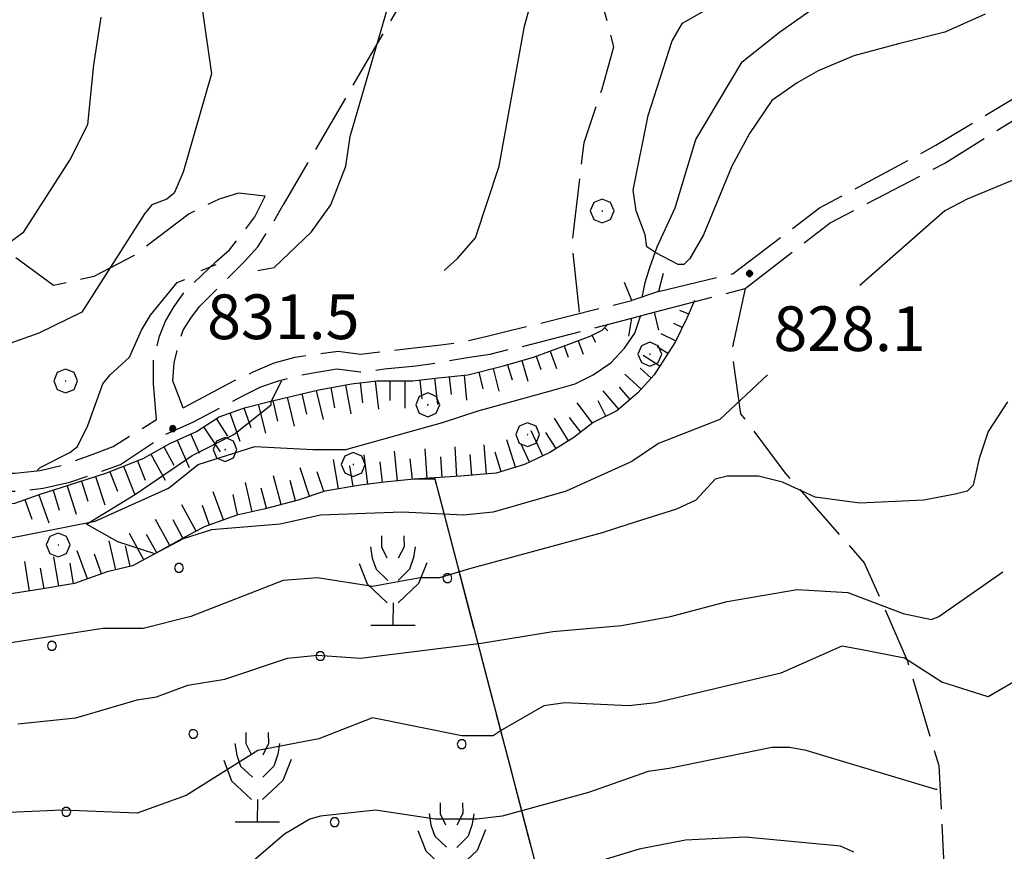
# Model space of a CAD drawing. Extents: x 2583148 to 2587972, y 4502367 to 4505825.
# Drawn here: x 2585621 to 2585786, y 4504578 to 4504718 of the extents above; entities that cross this region are included whole.
import ezdxf

# ---------------------------------------------------------------- set-up
doc = ezdxf.new("R2010")
doc.units = 0
doc.header["$LTSCALE"] = 5
doc.header["$MEASUREMENT"] = 0
for name, pattern in [('102', [2.5, 2, -0.5]), ('701', [2.5, 2, -0.5]), ('714', [2.5, -2, -0.5]), ('LSCA1', [1, -0.5, -0.5])]:
    doc.linetypes.add(name, pattern=pattern)
for name, color, linetype in [('10200000', 1, '102'), ('10800000', 2, 'Continuous'), ('30200000', 1, 'Continuous'), ('60100000', 1, 'LSCA1'), ('70100000', 1, '701'), ('70400000', 1, 'Continuous'), ('71300000', 1, '714'), ('71500000', 1, 'Continuous'), ('80100000', 2, 'Continuous'), ('80200000', 1, 'Continuous'), ('80400000', 1, 'Continuous'), ('A0140000', 2, 'Continuous'), ('C7130000', 1, 'Continuous')]:
    doc.layers.add(name, color=color, linetype=linetype)
doc.styles.get("Standard").update_dxf_attribs({"font": 'romans.shx'})

# ---------------------------------------------------------------- blocks, each defined once
blk = doc.blocks.new('CERCHIO5')
at = {"linetype": 'Continuous'}
for p, q in [((-0.196, 0.064), (-0.206, 0.001)), ((-0.206, 0.001), (-0.196, -0.062)), ((-0.003, -0.202), (-0.206, 0.001)), ((-0.206, 0.001), (-0.003, 0.001)), ((-0.196, -0.062), (0.022, 0.2)), ((-0.168, 0.12), (-0.196, 0.064)), ((0.162, -0.118), (-0.196, 0.064)), ((-0.196, 0.064), (0.19, -0.062)), ((-0.183, 0.032), (-0.184, 0.013)), ((-0.184, 0.013), (-0.184, -0.047)), ((-0.18, 0.058), (-0.183, 0.032)), ((-0.167, 0.093), (-0.182, 0.091)), ((-0.182, 0.091), (-0.092, 0.063)), ((-0.152, 0.092), (-0.18, 0.058)), ((-0.158, 0.051), (-0.172, 0.001)), ((-0.172, 0.001), (-0.165, -0.077)), ((-0.168, -0.118), (0.094, 0.177)), ((-0.123, 0.166), (-0.168, 0.12)), ((0.19, -0.062), (-0.168, 0.12)), ((-0.168, 0.12), (0, 0)), ((0, 0), (-0.168, -0.118)), ((-0.152, 0.092), (-0.167, 0.093)), ((-0.166, 0.023), (-0.083, 0.112)), ((-0.122, -0.02), (-0.166, 0.023)), ((-0.072, 0.156), (-0.158, 0.051)), ((-0.138, 0.053), (-0.158, -0.016)), ((-0.142, 0.108), (-0.152, 0.092)), ((-0.126, 0.022), (-0.152, 0.092)), ((-0.127, 0.089), (-0.145, 0)), ((-0.145, 0), (-0.12, -0.069)), ((-0.092, 0.063), (-0.144, 0.144)), ((-0.144, 0.144), (-0.002, 0.069)), ((-0.105, 0.116), (-0.142, 0.108)), ((-0.076, 0.082), (-0.138, 0.053)), ((-0.072, 0.156), (-0.127, 0.089)), ((-0.127, 0.089), (-0.123, 0.112)), ((-0.11, -0.009), (-0.127, 0.089)), ((-0.091, -0.032), (-0.126, 0.022)), ((-0.066, 0.194), (-0.123, 0.166)), ((0.06, 0.194), (-0.123, -0.164)), ((-0.123, -0.164), (-0.066, 0.194)), ((-0.003, -0.202), (-0.123, 0.166)), ((-0.123, 0.166), (0.162, -0.118)), ((-0.123, 0.112), (-0.114, 0.138)), ((-0.084, 0.048), (-0.122, -0.02)), ((-0.114, 0.138), (-0.098, 0.178)), ((-0.072, 0.156), (-0.105, 0.116)), ((-0.098, 0.178), (-0.082, 0.172)), ((-0.022, 0.154), (-0.084, 0.048)), ((-0.083, 0.112), (0.009, 0.101)), ((-0.082, 0.172), (-0.032, 0.175)), ((-0.05, 0.134), (-0.076, 0.082)), ((0.022, 0.2), (-0.072, 0.156)), ((-0.032, 0.175), (-0.072, 0.156)), ((-0.003, 0.152), (-0.072, 0.156)), ((-0.051, 0.061), (-0.07, -0.008)), ((-0.068, -0.179), (0.035, 0.008)), ((-0.003, 0.204), (-0.066, 0.194)), ((-0.066, 0.194), (0.116, -0.164)), ((0.012, 0.149), (-0.051, 0.112)), ((-0.051, 0.112), (-0.051, 0.061)), ((-0.016, 0.097), (-0.051, 0.061)), ((-0.051, 0.061), (-0.016, 0.097)), ((-0.04, 0.124), (-0.05, 0.134)), ((-0.032, 0.175), (-0.04, 0.124)), ((0.01, 0.186), (-0.032, 0.175)), ((0, 0.174), (-0.032, 0.175)), ((-0.032, 0.175), (0.012, 0.149)), ((0.006, 0.054), (-0.026, -0.018)), ((0.061, 0.125), (-0.022, 0.154)), ((-0.016, 0.097), (0.034, 0.11)), ((0.065, 0.085), (-0.016, 0.097)), ((-0.003, 0.001), (-0.003, 0.204)), ((0.06, 0.194), (-0.003, 0.204)), ((-0.003, 0.001), (0.06, 0.194)), ((0.116, 0.166), (-0.003, -0.202)), ((0.058, 0.137), (-0.003, 0.152)), ((-0.003, 0.001), (0.197, 0.001)), ((-0.003, 0.001), (-0.003, -0.202)), ((-0.002, 0.069), (0.042, 0.197)), ((0.042, 0.16), (0, 0.174)), ((0.072, 0.053), (0.002, -0.036)), ((0.067, 0.043), (0.006, 0.054)), ((0.009, 0.101), (0.072, 0.053)), ((0.034, 0.11), (0.01, 0.186)), ((0.026, -0.083), (0.079, 0.072)), ((0.147, 0.135), (0.033, 0.066)), ((0.033, 0.066), (0.19, 0.064)), ((0.034, 0.11), (0.093, 0.094)), ((0.074, -0.087), (0.034, 0.11)), ((0.035, 0.008), (0.147, 0.135)), ((0.094, 0.177), (0.038, -0.196)), ((0.042, 0.197), (0.067, 0.101)), ((0.107, 0.137), (0.042, 0.16)), ((0.051, -0.062), (0.106, 0.031)), ((0.118, 0.117), (0.058, 0.137)), ((0.116, 0.166), (0.06, 0.194)), ((0.06, -0.192), (0.116, 0.166)), ((0.162, 0.12), (0.06, -0.192)), ((0.079, 0.072), (0.061, 0.125)), ((0.119, 0.036), (0.065, 0.085)), ((0.065, -0.017), (0.067, 0.043)), ((0.067, 0.101), (0.08, 0.184)), ((0.08, 0.184), (0.195, -0.034)), ((0.093, 0.094), (0.124, 0.053)), ((0.14, 0.07), (0.097, -0.076)), ((0.106, 0.031), (0.14, 0.105)), ((0.158, 0.109), (0.107, 0.137)), ((0.162, 0.12), (0.116, 0.166)), ((0.116, -0.164), (0.162, 0.12)), ((0.116, -0.06), (0.119, 0.036)), ((0.156, 0.064), (0.118, 0.117)), ((0.124, 0.053), (0.124, 0.053)), ((0.124, 0.053), (0.128, -0.03)), ((0.131, -0.07), (0.156, 0.001)), ((0.14, 0.105), (0.14, 0.07)), ((0.162, 0.044), (0.156, 0.064)), ((0.156, 0.001), (0.162, 0.044)), ((0.174, 0.064), (0.158, 0.109)), ((0.19, 0.064), (0.162, 0.12)), ((0.19, 0.064), (0.173, -0.096)), ((0.182, -0.008), (0.174, 0.064)), ((0.2, 0.001), (0.19, 0.064)), ((0.19, -0.062), (0.2, 0.001)), ((-0.196, -0.062), (-0.168, -0.118)), ((0.173, -0.096), (-0.196, -0.062)), ((-0.184, -0.047), (-0.165, -0.099)), ((-0.168, -0.118), (-0.123, -0.164)), ((-0.165, -0.077), (-0.13, -0.127)), ((-0.165, -0.099), (-0.12, -0.15)), ((-0.158, -0.016), (-0.117, -0.042)), ((-0.15, -0.04), (-0.156, -0.11)), ((-0.156, -0.11), (-0.106, -0.134)), ((-0.122, -0.02), (-0.15, -0.04)), ((-0.13, -0.127), (-0.06, -0.146)), ((-0.125, -0.057), (-0.108, -0.025)), ((-0.101, -0.082), (-0.125, -0.057)), ((-0.123, -0.164), (-0.066, -0.192)), ((-0.108, -0.025), (-0.122, -0.02)), ((-0.12, -0.069), (-0.087, -0.093)), ((-0.12, -0.15), (-0.06, -0.163)), ((-0.117, -0.042), (-0.078, -0.017)), ((-0.101, -0.082), (-0.11, -0.009)), ((-0.106, -0.134), (-0.093, -0.156)), ((-0.003, -0.094), (-0.101, -0.082)), ((-0.083, -0.14), (-0.101, -0.082)), ((-0.064, -0.045), (-0.097, -0.097)), ((-0.097, -0.097), (0.026, -0.134)), ((-0.093, -0.156), (-0.091, -0.18)), ((-0.054, -0.075), (-0.091, -0.032)), ((-0.091, -0.18), (-0.054, -0.075)), ((-0.087, -0.093), (-0.028, -0.126)), ((-0.034, -0.151), (-0.083, -0.14)), ((-0.07, -0.008), (-0.042, -0.049)), ((0.038, -0.196), (-0.068, -0.179)), ((-0.066, -0.192), (-0.003, -0.202)), ((0.097, -0.076), (-0.064, -0.045)), ((-0.06, -0.146), (0.011, -0.159)), ((-0.06, -0.163), (-0.032, -0.185)), ((0.002, -0.036), (-0.054, -0.075)), ((0.051, -0.062), (-0.054, -0.075)), ((-0.054, -0.075), (0.051, -0.062)), ((-0.054, -0.075), (-0.049, -0.182)), ((-0.049, -0.182), (0.026, -0.083)), ((-0.042, -0.049), (0.014, -0.064)), ((0.048, -0.128), (-0.034, -0.151)), ((-0.032, -0.185), (0.04, -0.182)), ((-0.028, -0.126), (0.048, -0.128)), ((-0.026, -0.018), (0.022, -0.048)), ((0.136, -0.106), (-0.003, -0.094)), ((-0.003, -0.202), (0.06, -0.192)), ((0.011, -0.159), (0.044, -0.153)), ((0.014, -0.064), (0.048, -0.061)), ((0.022, -0.048), (0.075, -0.075)), ((0.026, -0.134), (0.074, -0.087)), ((0.128, -0.03), (0.035, -0.054)), ((0.035, -0.054), (0.048, -0.128)), ((0.04, -0.182), (0.062, -0.176)), ((0.044, -0.153), (0.098, -0.127)), ((0.048, -0.061), (0.065, -0.017)), ((0.048, -0.128), (0.107, -0.112)), ((0.128, -0.03), (0.051, -0.062)), ((0.06, -0.192), (0.116, -0.164)), ((0.062, -0.176), (0.095, -0.16)), ((0.075, -0.075), (0.152, -0.078)), ((0.095, -0.16), (0.119, -0.147)), ((0.098, -0.127), (0.131, -0.07)), ((0.107, -0.112), (0.116, -0.06)), ((0.116, -0.164), (0.162, -0.118)), ((0.119, -0.147), (0.136, -0.106)), ((0.195, -0.034), (0.128, -0.03)), ((0.152, -0.078), (0.175, -0.074)), ((0.162, -0.118), (0.19, -0.062)), ((0.175, -0.074), (0.182, -0.008))]:
    blk.add_line(p, q, dxfattribs=at)
blk = doc.blocks.new('CERCHIO1')
at = {"linetype": 'Continuous'}
for p, q in [((0.003, 0.398), (-0.28, 0.28)), ((0.286, 0.28), (0.003, 0.398)), ((-0.28, 0.28), (-0.397, -0.002)), ((0, 0), (-0.002, -0.003)), ((0.002, 0.002), (0, 0)), ((0.005, 0.003), (0.002, 0.002)), ((0.009, 0.003), (0.005, 0.003)), ((0.011, 0.001), (0.009, 0.003)), ((0.013, -0.001), (0.011, 0.001)), ((0.403, -0.002), (0.286, 0.28)), ((-0.397, -0.002), (-0.28, -0.285)), ((-0.28, -0.285), (0.003, -0.402)), ((-0.002, -0.003), (-0.002, -0.006)), ((-0.002, -0.006), (0, -0.009)), ((0, -0.009), (0.002, -0.011)), ((0.002, -0.011), (0.005, -0.013)), ((0.003, -0.402), (0.286, -0.285)), ((0.005, -0.013), (0.009, -0.012)), ((0.009, -0.012), (0.011, -0.011)), ((0.011, -0.011), (0.013, -0.008)), ((0.014, -0.005), (0.013, -0.001)), ((0.013, -0.008), (0.014, -0.005)), ((0.286, -0.285), (0.403, -0.002))]:
    blk.add_line(p, q, dxfattribs=at)
blk = doc.blocks.new('PALLINO1')
at = {"linetype": 'Continuous'}
for p, q in [((-0.121, 0.088), (-0.15, 0)), ((-0.15, 0), (-0.121, -0.088)), ((-0.046, 0.143), (-0.121, 0.088)), ((0.046, 0.143), (-0.046, 0.143)), ((0.121, 0.088), (0.046, 0.143)), ((0.15, 0), (0.121, 0.088)), ((0.121, -0.088), (0.15, 0)), ((-0.121, -0.088), (-0.046, -0.143)), ((-0.046, -0.143), (0.046, -0.143)), ((0.046, -0.143), (0.121, -0.088))]:
    blk.add_line(p, q, dxfattribs=at)
blk = doc.blocks.new('CAMP_553D7357')
at = {"layer": 'C7130000', "linetype": 'Continuous', "xscale": 5, "yscale": 5, "zscale": 5}
for p in [(2585647.529, 4504625.644), (2585692.565, 4504623.922), (2585581.177, 4504614.304), (2585626.213, 4504612.582), (2585671.249, 4504610.86), (2585514.824, 4504602.964), (2585559.861, 4504601.242), (2585604.897, 4504599.519), (2585649.933, 4504597.797), (2585694.97, 4504596.075), (2585538.545, 4504588.179), (2585583.581, 4504586.457), (2585628.617, 4504584.735), (2585673.654, 4504583.012), (2585562.265, 4504573.395), (2585607.301, 4504571.672), (2585652.338, 4504569.95), (2585697.374, 4504568.228), (2585540.949, 4504560.332), (2585631.022, 4504556.887), (2585676.058, 4504555.165), (2585609.706, 4504543.825), (2585654.742, 4504542.103)]:
    blk.add_blockref('PALLINO1', p, dxfattribs=at)
blk = doc.blocks.new('FRUT1')
at = {"linetype": 'Continuous'}
for p, q in [((-0.264, 1.604), (-0.264, 1.356)), ((0.234, 1.604), (0.241, 1.36)), ((-0.513, 1.36), (-0.471, 1.1)), ((-0.264, 1.356), (-0.143, 1.109)), ((0.241, 1.36), (0.11, 1.102)), ((0.487, 1.356), (0.448, 1.121)), ((0.448, 1.121), (0.361, 0.856)), ((-0.762, 0.985), (-0.584, 0.526)), ((-0.471, 1.1), (-0.387, 0.856)), ((0.747, 0.999), (0.562, 0.533)), ((-0.387, 0.856), (-0.121, 0.606)), ((0.361, 0.856), (0.11, 0.603)), ((-0.584, 0.526), (-0.139, 0.104)), ((0.562, 0.533), (0.106, 0.108)), ((-0.008, 0.108), (-0.013, -0.396)), ((-0.504, -0.393), (0.485, -0.393)), ((-0.003, -0.393), (-0.003, -0.393))]:
    blk.add_line(p, q, dxfattribs=at)
blk = doc.blocks.new('BA1CORT')
at = {"linetype": 'Continuous'}
blk.add_line((0, 0), (0.7, 0), dxfattribs=at)
blk = doc.blocks.new('BA1LUNG')
at = {"linetype": 'Continuous'}
blk.add_line((0, 0), (1, 0), dxfattribs=at)

msp = doc.modelspace()

# ---------------------------------------------------------------- linework, layer by layer
at = {"layer": '10200000', "linetype": '102', "flags": 128}
for points in [[(2585740.5, 4504675), (2585755, 4504686), (2585774.5, 4504696.5), (2585790.25, 4504706), (2585818.25, 4504729), (2585835, 4504741.5), (2585857.75, 4504753), (2585870.5, 4504759), (2585885, 4504760), (2585914.25, 4504760.5), (2585920.75, 4504760), (2585966.75, 4504758), (2585990, 4504756), (2586005, 4504753), (2586030.25, 4504746.5), (2586054.75, 4504739), (2586067.5, 4504734.5), (2586071, 4504733.5), (2586074.25, 4504732.5), (2586093.5, 4504726.5), (2586116, 4504718)], [(2585742.5, 4504672.5), (2585756.75, 4504683.5), (2585776, 4504693.5), (2585792, 4504703.5), (2585820.25, 4504726.5), (2585836.75, 4504738.5), (2585859.25, 4504750), (2585871.5, 4504755.5), (2585885, 4504757), (2585914.25, 4504757), (2585920.5, 4504757), (2585966.25, 4504754.5), (2585989.5, 4504753), (2586004.25, 4504750), (2586030, 4504743), (2586053.75, 4504736)], [(2585643.75, 4504650.5), (2585643.25, 4504656.5), (2585643.25, 4504660.5), (2585644.25, 4504664.5), (2585645.25, 4504667), (2585646.75, 4504669.5), (2585648.5, 4504672), (2585653.75, 4504677), (2585656, 4504679), (2585658, 4504681.5), (2585660.25, 4504684.5), (2585662, 4504688)], [(2585648.25, 4504652.5), (2585646.5, 4504657), (2585646.75, 4504660), (2585647.5, 4504663.5), (2585648.25, 4504665.5), (2585649.5, 4504667.5), (2585651, 4504669.5), (2585656, 4504674.5), (2585658.5, 4504677), (2585660.75, 4504679.5), (2585663, 4504683), (2585665, 4504686.5)], [(2585728, 4504672), (2585740.5, 4504675)], [(2585727.25, 4504668.5), (2585742.5, 4504672.5)], [(2585648.25, 4504652.5), (2585656.75, 4504657), (2585660, 4504658.5), (2585663.5, 4504660), (2585667, 4504661), (2585670.5, 4504661.5), (2585674.25, 4504662), (2585678, 4504661.5), (2585682.25, 4504662), (2585686.5, 4504662.5), (2585691, 4504663), (2585695, 4504663.5), (2585699.25, 4504664.5), (2585703.25, 4504665.5), (2585707.5, 4504666.5), (2585723.5, 4504670.5)], [(2585516.5, 4504625.5), (2585520.5, 4504624), (2585524.75, 4504623.5), (2585528.75, 4504623), (2585533, 4504622.5), (2585537.25, 4504622.5), (2585541.5, 4504623.5), (2585545.75, 4504624), (2585549.75, 4504625.5), (2585553.75, 4504627), (2585563.25, 4504632.5), (2585570.5, 4504636.5), (2585576.25, 4504640.5), (2585578.5, 4504642), (2585581, 4504643.5), (2585584.5, 4504644), (2585588, 4504644.5), (2585593.5, 4504643.5), (2585605.5, 4504640), (2585610.25, 4504639), (2585615.25, 4504638.5), (2585620.25, 4504638.5), (2585624.75, 4504639), (2585629.25, 4504640), (2585633.5, 4504641.5), (2585637.75, 4504643), (2585645.25, 4504648), (2585649.75, 4504650), (2585658.25, 4504654.5), (2585661.25, 4504656), (2585664.25, 4504657), (2585668, 4504658), (2585671, 4504658.5), (2585674, 4504659), (2585678, 4504658.5), (2585682, 4504659), (2585687.25, 4504659.5), (2585690.75, 4504660), (2585696.25, 4504661), (2585699.75, 4504661.5), (2585703.75, 4504662.5), (2585704.25, 4504662.5), (2585723.5, 4504667.5)], [(2585524.25, 4504627), (2585528.5, 4504626), (2585533, 4504625.5), (2585537.25, 4504625.5), (2585541.25, 4504626), (2585545, 4504627), (2585549, 4504628), (2585552.5, 4504630), (2585562, 4504635), (2585568.75, 4504639), (2585574.5, 4504643), (2585577.25, 4504645), (2585580, 4504646), (2585582.5, 4504647), (2585585.25, 4504647.5), (2585588, 4504647.5), (2585594, 4504646.5), (2585606, 4504643), (2585610.5, 4504642), (2585615.25, 4504641.5), (2585620, 4504641.5), (2585624.25, 4504642), (2585628.5, 4504643), (2585632.5, 4504644.5), (2585636.5, 4504646), (2585643.75, 4504650.5)]]:
    msp.add_lwpolyline(points, dxfattribs=at)
at = {"layer": '10800000', "linetype": 'Continuous', "flags": 128}
for points in [[(2585728.75, 4504675), (2585728, 4504672), (2585723.5, 4504670.5), (2585722.25, 4504673.5)], [(2585723, 4504664.5), (2585723.5, 4504667.5), (2585727.25, 4504668.5), (2585728, 4504665.5)]]:
    msp.add_lwpolyline(points, dxfattribs=at)
at = {"layer": '30200000', "linetype": 'Continuous', "flags": 128}
for points in [[(2585730.75, 4504686), (2585734.25, 4504697.5), (2585742, 4504710.5), (2585748.25, 4504715.5), (2585756.75, 4504721.5), (2585764.5, 4504727.5), (2585768.5, 4504735), (2585769, 4504742), (2585769.75, 4504746.5), (2585779.75, 4504764), (2585782.25, 4504766.5), (2585784.5, 4504767), (2585793, 4504765.5)], [(2585725.25, 4504671), (2585725.75, 4504673.5), (2585726.5, 4504676), (2585727.75, 4504679.5), (2585730.75, 4504686)], [(2585512.25, 4504609), (2585514.75, 4504610), (2585530.25, 4504612), (2585558.25, 4504615.5), (2585573.25, 4504620), (2585601, 4504629), (2585618.5, 4504630.5), (2585633.5, 4504633.5), (2585645.75, 4504639), (2585650.75, 4504643), (2585660.25, 4504646), (2585670, 4504645.5), (2585675.5, 4504645.5), (2585691.75, 4504650), (2585697.75, 4504652), (2585710.5, 4504655.5), (2585714, 4504656.5), (2585717, 4504658), (2585720, 4504660), (2585722.25, 4504662.5), (2585724, 4504665), (2585724.5, 4504666.5), (2585725, 4504668)]]:
    msp.add_lwpolyline(points, dxfattribs=at)
at = {"layer": '60100000', "linetype": 'LSCA1', "flags": 128}
for points in [[(2585734, 4504670.5), (2585732.75, 4504667.5), (2585730.75, 4504663.5), (2585727.25, 4504658), (2585724.5, 4504655), (2585721, 4504652), (2585717, 4504650), (2585713.75, 4504647.5), (2585709.75, 4504645), (2585705.5, 4504643), (2585700.75, 4504641.5), (2585694.75, 4504641), (2585687, 4504640.5), (2585682, 4504640), (2585678, 4504639.5), (2585672, 4504638.5), (2585667.5, 4504637), (2585661.75, 4504635.5), (2585657.25, 4504634.5), (2585651.75, 4504632.5), (2585648, 4504630.5), (2585643.5, 4504628), (2585639.75, 4504626), (2585635.5, 4504625), (2585630, 4504623), (2585624, 4504622), (2585617.5, 4504621), (2585611.5, 4504620.5), (2585606.5, 4504620.5), (2585599.75, 4504620), (2585595.75, 4504620), (2585591, 4504618), (2585584.25, 4504616.5), (2585579.75, 4504615.5), (2585574.75, 4504614), (2585569, 4504613.5), (2585565, 4504612), (2585559.5, 4504610), (2585555, 4504609), (2585551.25, 4504607.5), (2585546.25, 4504607.5), (2585542, 4504607), (2585536, 4504606), (2585531.25, 4504606), (2585526.25, 4504606), (2585520.75, 4504605.5), (2585515.75, 4504605), (2585513, 4504606)], [(2585513, 4504616), (2585520.75, 4504617), (2585530.25, 4504618), (2585536.5, 4504618), (2585540.25, 4504619), (2585544.5, 4504620.5), (2585548.75, 4504622), (2585553.75, 4504624), (2585557.75, 4504625.5), (2585564, 4504627.5), (2585568, 4504630), (2585573.25, 4504634), (2585578, 4504637), (2585582.25, 4504639), (2585587.75, 4504641), (2585592, 4504640), (2585596.75, 4504638), (2585602, 4504637), (2585606, 4504636), (2585611.75, 4504636), (2585616, 4504636), (2585620, 4504636.5), (2585624.25, 4504638), (2585629, 4504639.5), (2585635.25, 4504641.5), (2585641.5, 4504644), (2585646, 4504646.5), (2585650.5, 4504648.5), (2585654.25, 4504651), (2585658.5, 4504652.5), (2585662.5, 4504653.5), (2585666.75, 4504654.5), (2585671, 4504655.5), (2585676.5, 4504656.5), (2585680.75, 4504657), (2585686.75, 4504657), (2585691, 4504657.5), (2585696, 4504658), (2585702, 4504659.5), (2585707, 4504661), (2585712.5, 4504663), (2585716.5, 4504664.5), (2585718.5, 4504665.5), (2585719.5, 4504666.5)]]:
    msp.add_lwpolyline(points, dxfattribs=at)
at = {"layer": '70100000', "linetype": '701', "flags": 128}
for points in [[(2585536.5, 4504798.5), (2585605.5, 4504770), (2585638.25, 4504755), (2585691.25, 4504731.5), (2585665, 4504686.5)], [(2585662, 4504688), (2585657.5, 4504688.5), (2585654.25, 4504687.5), (2585649.25, 4504685), (2585640, 4504678), (2585633.25, 4504674.5), (2585626.5, 4504673), (2585575, 4504710.5), (2585516.75, 4504755)], [(2585714.75, 4504668.5), (2585713.5, 4504680), (2585715.5, 4504697), (2585718.5, 4504706), (2585720.5, 4504713), (2585718.25, 4504721.5), (2585716.75, 4504722.5), (2585720, 4504727), (2585725.75, 4504736.5), (2585734.75, 4504743.5)], [(2585742.5, 4504672.5), (2585740.25, 4504662), (2585741.75, 4504651.5), (2585749.25, 4504641.5), (2585762.5, 4504626.5), (2585769.75, 4504610), (2585775, 4504592.5), (2585775.75, 4504578), (2585777, 4504555.5), (2585771.5, 4504546), (2585763.75, 4504543.5), (2585756.75, 4504542), (2585739.25, 4504537), (2585740, 4504522), (2585727.5, 4504516), (2585719, 4504538.5)], [(2585716, 4504543), (2585690.5, 4504640.5)]]:
    msp.add_lwpolyline(points, dxfattribs=at)
at = {"layer": '71300000', "linetype": '714', "flags": 128}
msp.add_lwpolyline([(2585690.5, 4504640.5), (2585687, 4504640.5), (2585682, 4504640), (2585678, 4504639.5), (2585672, 4504638.5), (2585667.5, 4504637), (2585661.75, 4504635.5), (2585657.25, 4504634.5), (2585651.75, 4504632.5), (2585648, 4504630.5), (2585643.5, 4504628), (2585639.75, 4504626), (2585635.5, 4504625), (2585630, 4504623), (2585624, 4504622), (2585617.5, 4504621), (2585611.5, 4504620.5), (2585606.5, 4504620.5), (2585599.75, 4504620), (2585595.75, 4504620), (2585591, 4504618), (2585584.25, 4504616.5), (2585579.75, 4504615.5), (2585574.75, 4504614), (2585569, 4504613.5), (2585565, 4504612), (2585559.5, 4504610), (2585555, 4504609), (2585551.25, 4504607.5), (2585546.25, 4504607.5), (2585542, 4504607), (2585536, 4504606), (2585531.25, 4504606), (2585526.25, 4504606), (2585520.5, 4504606.5), (2585515.75, 4504606.5), (2585510.75, 4504605.5), (2585512.25, 4504599.5), (2585511.75, 4504598.5), (2585509.5, 4504594.5), (2585506.75, 4504591.5), (2585504.75, 4504589.5), (2585501.5, 4504586), (2585497.75, 4504583), (2585495, 4504581.5), (2585492.25, 4504578.5), (2585491.75, 4504578), (2585499.25, 4504571.5), (2585499.5, 4504572), (2585507.5, 4504581), (2585517.75, 4504582.5), (2585527.25, 4504580), (2585533.25, 4504560.5), (2585535.5, 4504557), (2585540.75, 4504549.5), (2585542.75, 4504551.5), (2585545.25, 4504553.5), (2585548, 4504555.5), (2585551, 4504557), (2585555, 4504558.5), (2585559.25, 4504559.5), (2585596.25, 4504565), (2585597.75, 4504563.5), (2585603, 4504547.5), (2585612.5, 4504521), (2585633, 4504528.5), (2585640.5, 4504532), (2585651, 4504537), (2585659.5, 4504539), (2585670.25, 4504542), (2585682.5, 4504546), (2585692, 4504548.5), (2585703.75, 4504548), (2585716, 4504543)], close=True, dxfattribs=at)
at = {"layer": '71300000', "linetype": '714', "lineweight": 0, "flags": 128}
msp.add_lwpolyline([(2585690.5, 4504640.5), (2585687, 4504640.5), (2585682, 4504640), (2585678, 4504639.5), (2585672, 4504638.5), (2585667.5, 4504637), (2585661.75, 4504635.5), (2585657.25, 4504634.5), (2585651.75, 4504632.5), (2585648, 4504630.5), (2585643.5, 4504628), (2585639.75, 4504626), (2585635.5, 4504625), (2585630, 4504623), (2585624, 4504622), (2585617.5, 4504621), (2585611.5, 4504620.5), (2585606.5, 4504620.5), (2585599.75, 4504620), (2585595.75, 4504620), (2585591, 4504618), (2585584.25, 4504616.5), (2585579.75, 4504615.5), (2585574.75, 4504614), (2585569, 4504613.5), (2585565, 4504612), (2585559.5, 4504610), (2585555, 4504609), (2585551.25, 4504607.5), (2585546.25, 4504607.5), (2585542, 4504607), (2585536, 4504606), (2585531.25, 4504606), (2585526.25, 4504606), (2585520.5, 4504606.5), (2585515.75, 4504606.5), (2585510.75, 4504605.5), (2585512.25, 4504599.5), (2585511.75, 4504598.5), (2585509.5, 4504594.5), (2585506.75, 4504591.5), (2585504.75, 4504589.5), (2585501.5, 4504586), (2585497.75, 4504583), (2585495, 4504581.5), (2585492.25, 4504578.5), (2585491.75, 4504578), (2585499.25, 4504571.5), (2585499.5, 4504572), (2585507.5, 4504581), (2585517.75, 4504582.5), (2585527.25, 4504580), (2585533.25, 4504560.5), (2585535.5, 4504557), (2585540.75, 4504549.5), (2585542.75, 4504551.5), (2585545.25, 4504553.5), (2585548, 4504555.5), (2585551, 4504557), (2585555, 4504558.5), (2585559.25, 4504559.5), (2585596.25, 4504565), (2585597.75, 4504563.5), (2585603, 4504547.5), (2585612.5, 4504521), (2585633, 4504528.5), (2585640.5, 4504532), (2585651, 4504537), (2585659.5, 4504539), (2585670.25, 4504542), (2585682.5, 4504546), (2585692, 4504548.5), (2585703.75, 4504548), (2585716, 4504543)], close=True, dxfattribs=at)
at = {"layer": '80100000', "linetype": 'Continuous', "flags": 128}
for points in [[(2585782.75, 4504718.5), (2585776, 4504715.5), (2585768.25, 4504713.5), (2585760.75, 4504711.5), (2585754.75, 4504709), (2585751.25, 4504707), (2585747, 4504704), (2585743.25, 4504698.5), (2585740.25, 4504693), (2585735.5, 4504681.5), (2585733.25, 4504677.5), (2585732.25, 4504676.5), (2585731.25, 4504676.5), (2585727.5, 4504678.5), (2585726, 4504679.5), (2585725.75, 4504681.5), (2585724.25, 4504685.5), (2585723.75, 4504689), (2585726.25, 4504701.5), (2585730.25, 4504714), (2585732, 4504717), (2585742.5, 4504723)], [(2585774.75, 4504588.5), (2585774.5, 4504588.5), (2585752.75, 4504595), (2585750, 4504595.5), (2585747, 4504595.5), (2585729.75, 4504592), (2585726.25, 4504591.5), (2585716.25, 4504588), (2585701.75, 4504584), (2585697.5, 4504583.5), (2585690.5, 4504583.5), (2585680.5, 4504585), (2585671.25, 4504584), (2585669.5, 4504583.5), (2585665.25, 4504581), (2585653, 4504570.5)]]:
    msp.add_lwpolyline(points, dxfattribs=at)
at = {"layer": '80200000', "linetype": 'Continuous', "flags": 128}
for points in [[(2585660.75, 4504675.5), (2585663.5, 4504676), (2585669.75, 4504682), (2585673, 4504686.5), (2585675.5, 4504693), (2585676.25, 4504698), (2585688.5, 4504740), (2585689, 4504747.5), (2585689.5, 4504752), (2585692.25, 4504760), (2585697.5, 4504769), (2585724.25, 4504807), (2585735.75, 4504838.5), (2585742.75, 4504854.5), (2585745.75, 4504859), (2585753, 4504867), (2585758.25, 4504874), (2585767.75, 4504890), (2585775.5, 4504907), (2585782, 4504915)], [(2585692, 4504675.5), (2585694.25, 4504677.5), (2585697.25, 4504681), (2585701.25, 4504693), (2585705.5, 4504716.5), (2585708.25, 4504726.5), (2585712.25, 4504737.5), (2585712, 4504746.5), (2585712.5, 4504749.5), (2585714.75, 4504753), (2585735, 4504779.5), (2585741.25, 4504788.5), (2585744, 4504793.5), (2585748.75, 4504804), (2585760.5, 4504834.5), (2585764.5, 4504843), (2585768.75, 4504850), (2585777.25, 4504862.5), (2585790.5, 4504879.5), (2585810.75, 4504900), (2585812, 4504903.5)], [(2585867.5, 4504730.5), (2585867.25, 4504730), (2585863.25, 4504728.5), (2585859, 4504728.5), (2585850, 4504730), (2585829, 4504708.5), (2585824.25, 4504704.5), (2585819.5, 4504702), (2585806.5, 4504697), (2585787, 4504690.5), (2585779.75, 4504687.5), (2585776, 4504685.5), (2585761.75, 4504673)], [(2585651.5, 4504719), (2585653, 4504708.5), (2585648.25, 4504692), (2585646.75, 4504688.5), (2585645.5, 4504687.5), (2585643, 4504686.5), (2585641.75, 4504685), (2585631.25, 4504668.5), (2585624, 4504665), (2585610, 4504660), (2585603.5, 4504653.5), (2585600.75, 4504651), (2585599.25, 4504650.5), (2585582.75, 4504654), (2585562.5, 4504648), (2585560, 4504645), (2585556, 4504642)], [(2585514.25, 4504645.5), (2585519.25, 4504647.5), (2585526, 4504652), (2585539.5, 4504660.5), (2585542, 4504661), (2585570.25, 4504670.5), (2585579.75, 4504671), (2585590, 4504672.5), (2585599.25, 4504671.5), (2585604.5, 4504675), (2585616.75, 4504679), (2585618.75, 4504680), (2585621.5, 4504682), (2585629.25, 4504694), (2585632.25, 4504700), (2585633.25, 4504710), (2585634.5, 4504718)], [(2585651.25, 4504675.5), (2585653.75, 4504676.5)], [(2585623.75, 4504642), (2585624.25, 4504642.5), (2585629.25, 4504645), (2585630.5, 4504646), (2585632.25, 4504649.5), (2585634.75, 4504656.5), (2585636, 4504658), (2585639.25, 4504661), (2585641.25, 4504665.5), (2585642.75, 4504668), (2585647.25, 4504673.5), (2585648.5, 4504674)], [(2585746.25, 4504658), (2585738.25, 4504650.5), (2585728, 4504646.5), (2585723.5, 4504643.5), (2585712.5, 4504638.5), (2585700.25, 4504635), (2585695.25, 4504634.5), (2585685, 4504635), (2585671.25, 4504634.5), (2585664.5, 4504633), (2585653, 4504632), (2585648.25, 4504630.5), (2585643.5, 4504628), (2585637.25, 4504630), (2585632, 4504633), (2585640.25, 4504638), (2585649.75, 4504644.5), (2585656.75, 4504648), (2585663, 4504653), (2585663, 4504653.5), (2585664.75, 4504657)], [(2585786.5, 4504653.5), (2585783.25, 4504648.5), (2585781.75, 4504644), (2585780.75, 4504639.5), (2585779.75, 4504638.5), (2585777.75, 4504638), (2585772.5, 4504637), (2585761.75, 4504636.5), (2585754.25, 4504637.5), (2585748.75, 4504640), (2585744.75, 4504641), (2585739.5, 4504641), (2585737.5, 4504640.5), (2585734.25, 4504637), (2585731, 4504635.5), (2585723, 4504633), (2585718.5, 4504631.5), (2585696.25, 4504625.5), (2585691.25, 4504624), (2585688, 4504624), (2585680, 4504622.5), (2585670.75, 4504624), (2585665, 4504623.5), (2585649.5, 4504617.5), (2585641.5, 4504615.5), (2585634.75, 4504615.5), (2585619, 4504613)], [(2585620.5, 4504599.5), (2585630.25, 4504600.5), (2585640.5, 4504603.5), (2585643.75, 4504604), (2585649, 4504606), (2585655.25, 4504607), (2585665.75, 4504610.5), (2585670.75, 4504611), (2585678, 4504610.5), (2585698.25, 4504613), (2585710.25, 4504615), (2585721.75, 4504616), (2585730, 4504617.5), (2585739.5, 4504620), (2585751.25, 4504622), (2585759.75, 4504621.5), (2585769, 4504618), (2585773.75, 4504617), (2585775, 4504617.5), (2585785.75, 4504625)], [(2585789.25, 4504607.5), (2585783.25, 4504604), (2585775.5, 4504606.5), (2585769.25, 4504610.5), (2585761.5, 4504612), (2585758.75, 4504612.5), (2585748.5, 4504608), (2585727.5, 4504603), (2585723, 4504602.5), (2585712.25, 4504603), (2585708.75, 4504602.5), (2585701.75, 4504598.5), (2585700.25, 4504597.5), (2585695, 4504597.5), (2585680, 4504600.5), (2585671, 4504597), (2585660.75, 4504595), (2585648.75, 4504587.5), (2585640.5, 4504584.5), (2585628, 4504585), (2585616.5, 4504584.5)], [(2585760.75, 4504578), (2585758.5, 4504579), (2585742.5, 4504580.5), (2585732.5, 4504580), (2585724.75, 4504578.5), (2585700, 4504571)]]:
    msp.add_lwpolyline(points, dxfattribs=at)

# ---------------------------------------------------------------- block references
at = {"layer": '60100000', "linetype": 'Continuous'}
for name, p, xscale, yscale, zscale, rotation in [('BA1LUNG', (2585733.04, 4504668.19), 1.593105971383361, 1.593105971383361, 1.593105971383361, 157.3801350455183), ('BA1LUNG', (2585718.93, 4504665.93), 0.7549298921808149, 0.7549298921808149, 0.7549298921808149, 315), ('BA1CORT', (2585731.97, 4504665.93), 2.278533750510675, 2.278533750510675, 2.278533750510675, 153.4349488491052), ('BA1LUNG', (2585714.48, 4504663.74), 2.439678603439514, 2.439678603439514, 2.439678603439514, 290.5560452323831), ('BA1CORT', (2585716.8, 4504664.65), 1.858009485225841, 1.858009485225841, 1.858009485225841, 296.565051177078), ('BA1LUNG', (2585730.85, 4504663.7), 2.721466281250343, 2.721466281250343, 2.721466281250343, 153.4349487790786), ('BA1LUNG', (2585709.79, 4504662.01), 3.139758080197947, 3.139758080197947, 3.139758080197947, 289.98310650375), ('BA1CORT', (2585712.14, 4504662.87), 2.837297799401417, 2.837297799401417, 2.837297799401417, 289.983106517883), ('BA1CORT', (2585729.53, 4504661.58), 3.049340827934783, 3.049340827934783, 3.049340827934783, 147.528807692375), ('BA1LUNG', (2585705.05, 4504660.41), 3.588674936876732, 3.588674936876732, 3.588674936876732, 286.6992442268726), ('BA1CORT', (2585707.44, 4504661.16), 3.383923656339736, 3.383923656339736, 3.383923656339736, 289.9831065185319), ('BA1LUNG', (2585728.18, 4504659.47), 3.309772537765966, 3.309772537765966, 3.309772537765966, 147.5288076967864), ('BA1LUNG', (2585700.24, 4504659.06), 3.919801830547284, 3.919801830547284, 3.919801830547284, 284.036243451418), ('BA1CORT', (2585702.66, 4504659.7), 3.764985700176015, 3.764985700176015, 3.764985700176015, 286.6992442339936), ('BA1CORT', (2585726.74, 4504657.44), 3.525828705956886, 3.525828705956886, 3.525828705956886, 137.4895528941084), ('BA1LUNG', (2585680.43, 4504656.96), 4.74734884629587, 4.74734884629587, 4.74734884629587, 276.7098367946239), ('BA1CORT', (2585682.92, 4504657), 4.668942880816758, 4.668942880816758, 4.668942880816758, 270), ('BA1LUNG', (2585685.42, 4504657), 4.585383250378072, 4.585383250378072, 4.585383250378072, 270), ('BA1CORT', (2585687.92, 4504657.14), 4.495944479056122, 4.495944479056122, 4.495944479056122, 276.7098368146907), ('BA1LUNG', (2585690.4, 4504657.43), 4.39973623368625, 4.39973623368625, 4.39973623368625, 276.7098368148423), ('BA1CORT', (2585692.88, 4504657.69), 4.29564924395541, 4.29564924395541, 4.29564924395541, 275.7105931374996), ('BA1LUNG', (2585695.37, 4504657.94), 4.182277051219015, 4.182277051219015, 4.182277051219015, 275.7105931438473), ('BA1CORT', (2585697.81, 4504658.45), 4.057799358463212, 4.057799358463212, 4.057799358463212, 284.0362434838734), ('BA1LUNG', (2585725.05, 4504655.6), 3.710452875706824, 3.710452875706824, 3.710452875706824, 137.4895529352507), ('BA1LUNG', (2585670.55, 4504655.4), 5.000000000768233, 5.000000000768233, 5.000000000768233, 283.2405199151872), ('BA1CORT', (2585673.01, 4504655.87), 4.957161330792726, 4.957161330792726, 4.957161330792726, 280.304846468766), ('BA1LUNG', (2585675.47, 4504656.31), 4.890996888956758, 4.890996888956758, 4.890996888956758, 280.3048464712056), ('BA1CORT', (2585677.94, 4504656.67), 4.821200098178472, 4.821200098178472, 4.821200098178472, 276.7098368093734), ('BA1LUNG', (2585721.32, 4504652.27), 4.014675026070774, 4.014675026070774, 4.014675026070774, 130.6012946738377), ('BA1CORT', (2585723.22, 4504653.9), 3.871639711738534, 3.871639711738534, 3.871639711738534, 130.6012946487418), ('BA1CORT', (2585663.25, 4504653.68), 5.000000000768233, 5.000000000768233, 5.000000000768233, 283.2405199151872), ('BA1LUNG', (2585665.69, 4504654.25), 5.000000000768233, 5.000000000768233, 5.000000000768233, 283.2405199151872), ('BA1CORT', (2585668.12, 4504654.82), 5.000000000768233, 5.000000000768233, 5.000000000768233, 283.2405199151872), ('BA1CORT', (2585719.14, 4504651.07), 4.143236317649322, 4.143236317649322, 4.143236317649322, 116.565051177078), ('BA1CORT', (2585658.4, 4504652.47), 5.000000001236971, 5.000000001236971, 5.000000001236971, 289.440034835576), ('BA1LUNG', (2585660.83, 4504653.08), 5.000000001699323, 5.000000001699323, 5.000000001699323, 284.0362434679265), ('BA1LUNG', (2585716.92, 4504649.93), 4.25998558406948, 4.25998558406948, 4.25998558406948, 127.5685920173716), ('BA1CORT', (2585653.75, 4504650.67), 5.000000001236971, 5.000000001236971, 5.000000001236971, 303.69006751858), ('BA1LUNG', (2585656.05, 4504651.63), 5.000000001236971, 5.000000001236971, 5.000000001236971, 289.440034835576), ('BA1LUNG', (2585712.9, 4504646.97), 4.465540670546722, 4.465540670546722, 4.465540670546722, 122.0053831954171), ('BA1CORT', (2585714.93, 4504648.41), 4.3669118874203, 4.3669118874203, 4.3669118874203, 127.5685920418655), ('BA1LUNG', (2585651.67, 4504649.28), 5.000000001236971, 5.000000001236971, 5.000000001236971, 303.69006751858), ('BA1LUNG', (2585647.22, 4504647.04), 5.000000000275562, 5.000000000275562, 5.000000000275562, 293.9624889827051), ('BA1CORT', (2585649.51, 4504648.06), 5.000000000275562, 5.000000000275562, 5.000000000275562, 293.9624889827051), ('BA1LUNG', (2585703.98, 4504642.52), 4.797721599308117, 4.797721599308117, 4.797721599308117, 107.5255683681408), ('BA1LUNG', (2585708.58, 4504644.45), 4.64244678876767, 4.64244678876767, 4.64244678876767, 115.2011236347691), ('BA1CORT', (2585710.78, 4504645.64), 4.557067490557086, 4.557067490557086, 4.557067490557086, 122.0053831832595), ('BA1CORT', (2585644.98, 4504645.93), 4.999999998953962, 4.999999998953962, 4.999999998953962, 299.0546040913028), ('BA1LUNG', (2585689.17, 4504640.64), 4.999999997794069, 4.999999997794069, 4.999999997794069, 93.69138598215692), ('BA1LUNG', (2585694.16, 4504640.96), 4.999999997794069, 4.999999997794069, 4.999999997794069, 93.69138598215692), ('BA1LUNG', (2585699.14, 4504641.37), 4.936083354631267, 4.936083354631267, 4.936083354631267, 94.76364168174867), ('BA1CORT', (2585706.32, 4504643.39), 4.72245265627853, 4.72245265627853, 4.72245265627853, 115.2011236409645), ('BA1LUNG', (2585642.8, 4504644.72), 4.999999998953962, 4.999999998953962, 4.999999998953962, 299.0546040913028), ('BA1LUNG', (2585674.28, 4504638.88), 5.000000000198072, 5.000000000198072, 5.000000000198072, 99.46232220802563), ('BA1LUNG', (2585679.22, 4504639.65), 4.999999998719954, 4.999999998719954, 4.999999998719954, 97.12501634228322), ('BA1LUNG', (2585684.19, 4504640.22), 5.000000002133507, 5.000000002133507, 5.000000002133507, 95.71059314811885), ('BA1CORT', (2585686.68, 4504640.47), 5.000000002133507, 5.000000002133507, 5.000000002133507, 95.71059314811885), ('BA1CORT', (2585691.67, 4504640.8), 4.999999997794069, 4.999999997794069, 4.999999997794069, 93.69138598215692), ('BA1CORT', (2585696.65, 4504641.16), 4.999999999264882, 4.999999999264882, 4.999999999264882, 94.76364169072617), ('BA1CORT', (2585701.6, 4504641.77), 4.868783320895632, 4.868783320895632, 4.868783320895632, 107.5255683585963), ('BA1LUNG', (2585638.24, 4504642.69), 5.000000001251055, 5.000000001251055, 5.000000001251055, 291.8014094665341), ('BA1CORT', (2585640.56, 4504643.62), 5.000000001251055, 5.000000001251055, 5.000000001251055, 291.8014094665341), ('BA1LUNG', (2585669.45, 4504637.65), 5.000000000995962, 5.000000000995962, 5.000000000995962, 108.4349488313591), ('BA1CORT', (2585676.75, 4504639.29), 5.000000000198072, 5.000000000198072, 5.000000000198072, 99.46232220802563), ('BA1CORT', (2585681.7, 4504639.96), 4.999999998719954, 4.999999998719954, 4.999999998719954, 97.12501634228322), ('BA1LUNG', (2585633.55, 4504640.96), 4.999999999656386, 4.999999999656386, 4.999999999656386, 287.7446716189583), ('BA1CORT', (2585635.91, 4504641.77), 5.000000001251055, 5.000000001251055, 5.000000001251055, 291.8014094665341), ('BA1LUNG', (2585664.65, 4504636.26), 5.000000000294114, 5.000000000294114, 5.000000000294114, 104.6208740009787), ('BA1CORT', (2585671.82, 4504638.44), 5.000000000995962, 5.000000000995962, 5.000000000995962, 108.4349488313591), ('BA1LUNG', (2585628.79, 4504639.43), 4.999999999449209, 4.999999999449209, 4.999999999449209, 287.5255683884525), ('BA1CORT', (2585631.17, 4504640.19), 4.999999999656386, 4.999999999656386, 4.999999999656386, 287.7446716189583), ('BA1LUNG', (2585659.8, 4504635.07), 5.00000000200883, 5.00000000200883, 5.00000000200883, 102.5288077062576), ('BA1CORT', (2585662.23, 4504635.63), 5.000000000294114, 5.000000000294114, 5.000000000294114, 104.6208740009787), ('BA1CORT', (2585667.07, 4504636.89), 5.000000000294114, 5.000000000294114, 5.000000000294114, 104.6208740009787), ('BA1LUNG', (2585624.02, 4504637.92), 5.000000001236971, 5.000000001236971, 5.000000001236971, 289.440034835576), ('BA1CORT', (2585626.4, 4504638.68), 4.999999999449209, 4.999999999449209, 4.999999999449209, 287.5255683884525), ('BA1LUNG', (2585655, 4504633.68), 5.000000001388972, 5.000000001388972, 5.000000001388972, 109.9831065219), ('BA1CORT', (2585657.36, 4504634.52), 5.00000000200883, 5.00000000200883, 5.00000000200883, 102.5288077062576), ('BA1CORT', (2585621.67, 4504637.09), 5.000000001236971, 5.000000001236971, 5.000000001236971, 289.440034835576), ('BA1LUNG', (2585650.39, 4504631.78), 4.999999997808653, 4.999999997808653, 4.999999997808653, 118.0724869421307), ('BA1CORT', (2585652.65, 4504632.83), 5.000000001388972, 5.000000001388972, 5.000000001388972, 109.9831065219), ('BA1LUNG', (2585646, 4504629.39), 4.999999998953962, 4.999999998953962, 4.999999998953962, 119.0546040913028), ('BA1CORT', (2585648.19, 4504630.6), 4.999999997808653, 4.999999997808653, 4.999999997808653, 118.0724869421307), ('BA1LUNG', (2585641.61, 4504626.99), 4.999999997808653, 4.999999997808653, 4.999999997808653, 118.0724869421307), ('BA1CORT', (2585643.81, 4504628.17), 4.999999998953962, 4.999999998953962, 4.999999998953962, 119.0546040913028), ('BA1LUNG', (2585636.94, 4504625.34), 5.000000000768233, 5.000000000768233, 5.000000000768233, 103.2405199151872), ('BA1CORT', (2585639.37, 4504625.91), 5.000000000768233, 5.000000000768233, 5.000000000768233, 103.2405199151872), ('BA1LUNG', (2585627.36, 4504622.56), 5.000000000198072, 5.000000000198072, 5.000000000198072, 99.46232220802563), ('BA1LUNG', (2585632.19, 4504623.8), 5.000000001388972, 5.000000001388972, 5.000000001388972, 109.9831065219), ('BA1CORT', (2585634.54, 4504624.65), 5.000000001388972, 5.000000001388972, 5.000000001388972, 109.9831065219), ('BA1LUNG', (2585622.43, 4504621.76), 4.999999998132173, 4.999999998132173, 4.999999998132173, 98.74616227269759), ('BA1CORT', (2585624.9, 4504622.15), 5.000000000198072, 5.000000000198072, 5.000000000198072, 99.46232220802563), ('BA1CORT', (2585629.83, 4504622.97), 5.000000000198072, 5.000000000198072, 5.000000000198072, 99.46232220802563)]:
    msp.add_blockref(name, p, dxfattribs=dict(at, xscale=xscale, yscale=yscale, zscale=zscale, rotation=rotation))
at = {"layer": '70400000', "linetype": 'Continuous', "xscale": 5, "yscale": 5, "zscale": 5}
for p in [(2585718.5, 4504685.5), (2585726.5, 4504661.5), (2585628.5, 4504657), (2585689.25, 4504653), (2585706, 4504648), (2585655.25, 4504645.5), (2585676.75, 4504643), (2585627.25, 4504629.5)]:
    msp.add_blockref('CERCHIO1', p, dxfattribs=at)
at = {"layer": '71500000', "linetype": 'Continuous', "xscale": 7.5, "yscale": 7.5, "zscale": 7.5}
for p in [(2585683.5, 4504619), (2585660.75, 4504586), (2585693.33, 4504574.24)]:
    msp.add_blockref('FRUT1', p, dxfattribs=at)
at = {"layer": '80400000', "linetype": 'Continuous', "xscale": 2.5, "yscale": 2.5, "zscale": 2.5}
for p in [(2585743.25, 4504675), (2585646.5, 4504649)]:
    msp.add_blockref('CERCHIO5', p, dxfattribs=at)
at = {"layer": 'C7130000', "linetype": 'Continuous'}
msp.add_blockref('CAMP_553D7357', (0, 0), dxfattribs=at)

# ---------------------------------------------------------------- texts
at = {"layer": 'A0140000', "linetype": 'Continuous'}
for s, p in [('831.5', (2585652.25, 4504664)), ('828.1', (2585747.25, 4504662))]:
    msp.add_text(s, height=7.5, dxfattribs=at).set_placement(p)

doc.saveas('drawing.dxf')
